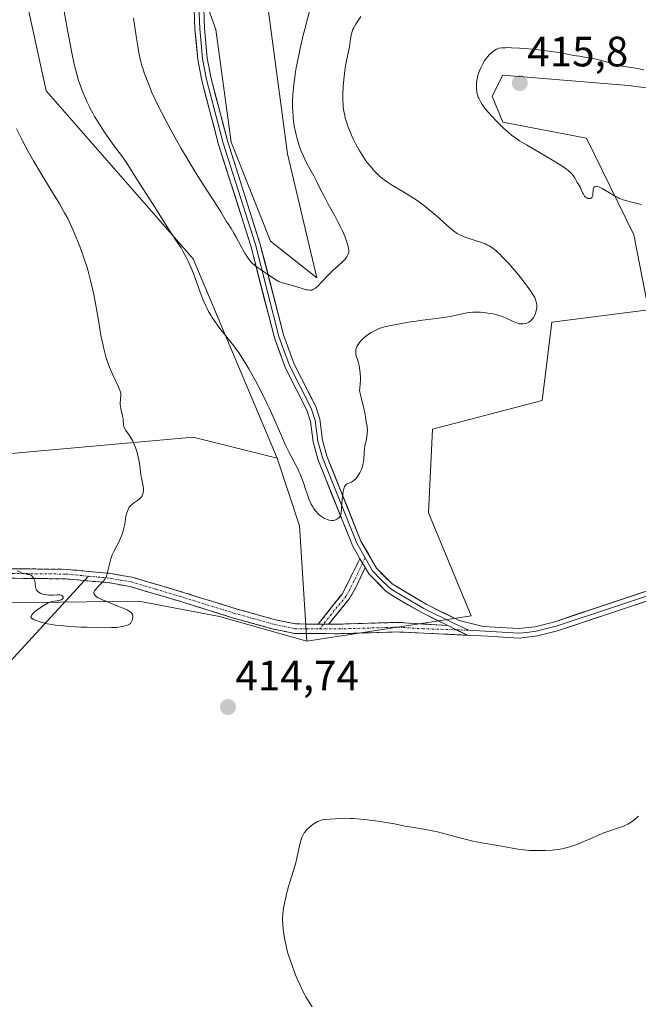
# Model space of a CAD drawing. Units: metres. Extents: x 622261 to 625747, y 4662409 to 4664783.
# Drawn here: x 624478 to 624624, y 4663610 to 4663843 of the extents above; entities that cross this region are included whole.
import ezdxf
from ezdxf.enums import TextEntityAlignment as Align

# ---------------------------------------------------------------- set-up
doc = ezdxf.new("R2010")
doc.units = ezdxf.units.M
doc.header["$MEASUREMENT"] = 0
doc.linetypes.add('TRAZO_Y_PUNTO', pattern=[1, 0.5, -0.25, 0, -0.25])
doc.linetypes.add('TRAZOSX2', pattern=[1.5, 1, -0.5])
for name, color, linetype, lineweight in [('Arbolado forestal CxS', 92, 'Continuous', 0), ('Camino', 19, 'TRAZOSX2', 0), ('Camino Cxs', 19, 'Continuous', 0), ('Camino eje', 19, 'TRAZO_Y_PUNTO', 0), ('Carátula', 7, 'Continuous', 5), ('Cultivos herbáceos CxS', 92, 'Continuous', 0), ('Curva de nivel normal', 36, 'Continuous', 0), ('Layer 0', 7, 'Continuous', 0), ('Matorral CxS', 135, 'Continuous', 0), ('Pastizal CxS', 92, 'Continuous', 0), ('Punto de cota en terreno', 7, 'Continuous', 0), ('Rótulo de punto de cota en terreno', 19, 'Continuous', 0)]:
    doc.layers.add(name, color=color, linetype=linetype, lineweight=lineweight)
doc.styles.add('Arial', font='txt', dxfattribs={"height": 0.2})

# ---------------------------------------------------------------- blocks, each defined once
blk = doc.blocks.new('*U156')
at = {"layer": 'Cultivos herbáceos CxS', "color": 92, "linetype": 'Continuous', "lineweight": 0}
for points in [[(624465.5579, 4663705.1749, 414.8029), (624487.7081, 4663705.3905, 415.0475), (624506.3211, 4663705.5715, 414.7767), (624525.3179, 4663702.0103, 414.1634), (624545.9309, 4663696.1351, 413.5765), (624584.7623, 4663702.1347, 412.8273), (624574.6605, 4663726.4763, 413.2979), (624575.6107, 4663746.1747, 413.6976), (624601.5461, 4663752.9761, 412.2077), (624603.7871, 4663771.4277, 410.3701), (624626.6095, 4663774.3661, 413.4489), (624623.1455, 4663792.0827, 414.4037), (624612.0155, 4663814.9119, 415.4556), (624592.1961, 4663818.6295, 415.064), (624589.7187, 4663824.8263, 415.427), (624592.1961, 4663829.7839, 415.7292), (624621.9253, 4663827.3051, 415.3634), (624659.0853, 4663822.3487, 415.1363), (624678.9051, 4663818.6307, 414.6789), (624749.5087, 4663813.6745, 411.138), (624753.9707, 4663833.7275, 410.378), (624740.4275, 4663846.1901, 410.2288)], [(624536.4557, 4663848.3727, 402.0669), (624541.4103, 4663811.1931, 404.5726), (624548.3487, 4663781.8905, 405.6611), (624537.4079, 4663790.5877, 404.3882), (624528.1347, 4663813.9179, 402.902), (624524.5261, 4663840.5205, 401.4706), (624509.8937, 4663880.8995, 399.4754)]]:
    blk.add_polyline3d(points, dxfattribs=at)
blk = doc.blocks.new('*U182')
at = {"layer": 'Curva de nivel normal', "color": 36, "linetype": 'Continuous', "lineweight": 0}
blk.add_polyline3d([(624546.63, 4663844.81, 405), (624545.97, 4663842.46, 405), (624545.63, 4663841.18, 405), (624545.13, 4663839.16, 405), (624544.4, 4663836.05, 405), (624543.75, 4663832.97, 405), (624543.48, 4663831.5, 405), (624543.24, 4663830.1, 405), (624543.11, 4663829.2, 405), (624542.89, 4663827.51, 405), (624542.81, 4663826.7, 405), (624542.69, 4663825.16, 405), (624542.62, 4663823.72, 405), (624542.61, 4663822.8, 405), (624542.62, 4663822.21, 405), (624542.66, 4663821.06, 405), (624542.72, 4663820.13, 405), (624542.77, 4663819.53, 405), (624542.91, 4663818.37, 405), (624543, 4663817.8, 405), (624543.2, 4663816.72, 405), (624543.43, 4663815.68, 405), (624543.59, 4663815.02, 405), (624543.96, 4663813.75, 405), (624544.19, 4663813.07, 405), (624544.66, 4663811.8, 405), (624545.14, 4663810.64, 405), (624545.46, 4663809.95, 405), (624546.04, 4663808.77, 405), (624547.62, 4663805.96, 405), (624548.25, 4663804.71, 405), (624549.3, 4663802.58, 405), (624549.94, 4663801.33, 405), (624551.04, 4663799.27, 405), (624552.54, 4663796.53, 405), (624553.2, 4663795.31, 405), (624553.97, 4663793.8, 405), (624554.37, 4663792.97, 405), (624554.59, 4663792.46, 405), (624554.98, 4663791.52, 405), (624555.22, 4663790.84, 405), (624555.62, 4663789.59, 405), (624555.81, 4663788.81, 405), (624555.87, 4663788.41, 405), (624555.88, 4663788.23, 405), (624555.86, 4663787.92, 405), (624555.82, 4663787.72, 405), (624555.66, 4663787.33, 405), (624555.41, 4663786.89, 405), (624555.25, 4663786.65, 405), (624554.93, 4663786.25, 405), (624554.53, 4663785.82, 405), (624554.3, 4663785.58, 405), (624553.46, 4663784.83, 405), (624552.19, 4663783.72, 405), (624551.56, 4663783.13, 405), (624550.69, 4663782.24, 405), (624549.68, 4663781.12, 405), (624549.23, 4663780.63, 405), (624548.61, 4663780.01, 405), (624548.23, 4663779.69, 405), (624548, 4663779.5, 405), (624547.57, 4663779.22, 405), (624547.31, 4663779.08, 405), (624547.18, 4663779.03, 405), (624546.96, 4663778.98, 405), (624546.58, 4663778.97, 405), (624546.09, 4663779.05, 405), (624545.78, 4663779.12, 405), (624544.62, 4663779.45, 405), (624542.84, 4663780.02, 405), (624542, 4663780.26, 405), (624540.12, 4663780.75, 405), (624539.57, 4663780.94, 405), (624539.3, 4663781.06, 405), (624539.01, 4663781.21, 405), (624538.41, 4663781.58, 405), (624536.48, 4663782.92, 405), (624534.52, 4663784.23, 405), (624533.64, 4663784.9, 405), (624533.16, 4663785.32, 405), (624532.94, 4663785.54, 405), (624532.61, 4663785.9, 405), (624532.12, 4663786.53, 405), (624531.61, 4663787.29, 405), (624531.34, 4663787.73, 405), (624530.48, 4663789.29, 405), (624529.3, 4663791.51, 405), (624528.77, 4663792.48, 405), (624528.09, 4663793.59, 405), (624527.36, 4663794.66, 405), (624527.03, 4663795.14, 405), (624525.64, 4663797.47, 405), (624525, 4663798.51, 405), (624523.71, 4663800.52, 405), (624521.5, 4663803.93, 405), (624520.25, 4663805.9, 405), (624518.51, 4663808.73, 405), (624517.62, 4663810.21, 405), (624516.3, 4663812.46, 405), (624514.39, 4663815.83, 405), (624512.65, 4663819.04, 405), (624511.63, 4663820.99, 405), (624511.03, 4663822.16, 405), (624510.07, 4663824.14, 405), (624509.38, 4663825.69, 405), (624508.59, 4663827.75, 405), (624508.29, 4663828.48, 405), (624507.83, 4663829.63, 405), (624507.58, 4663830.28, 405), (624507.22, 4663831.36, 405), (624507.04, 4663831.95, 405), (624506.87, 4663832.58, 405), (624506.54, 4663833.94, 405), (624506.24, 4663835.46, 405), (624506.05, 4663836.56, 405), (624505.68, 4663838.99, 405), (624505.09, 4663843.2, 405)], dxfattribs=at)
blk = doc.blocks.new('*U186')
at = {"layer": 'Curva de nivel normal', "color": 36, "linetype": 'Continuous', "lineweight": 0}
blk.add_polyline3d([(624488.55, 4663845.65, 410), (624489.65, 4663839.58, 410), (624490.43, 4663835.41, 410), (624491.06, 4663832.35, 410), (624491.41, 4663830.84, 410), (624491.64, 4663829.99, 410), (624492.1, 4663828.47, 410), (624492.59, 4663827, 410), (624492.86, 4663826.26, 410), (624493.3, 4663825.15, 410), (624494.02, 4663823.5, 410), (624494.55, 4663822.4, 410), (624494.83, 4663821.85, 410), (624495.44, 4663820.74, 410), (624495.88, 4663819.98, 410), (624496.85, 4663818.4, 410), (624498.08, 4663816.53, 410), (624498.92, 4663815.3, 410), (624500.45, 4663813.18, 410), (624501.7, 4663811.53, 410), (624502.45, 4663810.47, 410), (624503.47, 4663808.96, 410), (624504.12, 4663807.97, 410), (624505.71, 4663805.47, 410), (624509.53, 4663799.42, 410), (624512.2, 4663795.21, 410), (624513.58, 4663793.07, 410), (624515.54, 4663790.12, 410), (624516.27, 4663788.96, 410), (624516.61, 4663788.39, 410), (624517.2, 4663787.33, 410), (624517.5, 4663786.77, 410), (624517.93, 4663785.88, 410), (624518.58, 4663784.47, 410), (624519.21, 4663782.93, 410), (624519.53, 4663782.1, 410), (624520.8, 4663778.53, 410), (624521.52, 4663776.68, 410), (624522.04, 4663775.46, 410), (624522.33, 4663774.86, 410), (624522.78, 4663773.98, 410), (624523.27, 4663773.13, 410), (624523.61, 4663772.58, 410), (624524.33, 4663771.51, 410), (624525.47, 4663769.98, 410), (624527.75, 4663767.12, 410), (624528.7, 4663765.89, 410), (624529.15, 4663765.27, 410), (624529.82, 4663764.33, 410), (624530.8, 4663762.86, 410), (624531.79, 4663761.26, 410), (624532.3, 4663760.41, 410), (624533.7, 4663757.91, 410), (624534.42, 4663756.56, 410), (624535.5, 4663754.47, 410), (624536.55, 4663752.31, 410), (624537.06, 4663751.23, 410), (624538.03, 4663749.07, 410), (624539.82, 4663744.98, 410), (624540.64, 4663743.13, 410), (624541.04, 4663742.28, 410), (624541.81, 4663740.72, 410), (624543.2, 4663738.05, 410), (624543.82, 4663736.82, 410), (624544.1, 4663736.2, 410), (624544.36, 4663735.59, 410), (624544.85, 4663734.36, 410), (624545.14, 4663733.55, 410), (624545.66, 4663732.01, 410), (624546.02, 4663730.96, 410), (624546.46, 4663729.76, 410), (624546.68, 4663729.23, 410), (624547.02, 4663728.51, 410), (624547.37, 4663727.87, 410), (624547.56, 4663727.57, 410), (624547.97, 4663727, 410), (624548.17, 4663726.76, 410), (624548.57, 4663726.32, 410), (624548.9, 4663726.01, 410), (624549.4, 4663725.6, 410), (624549.66, 4663725.42, 410), (624550.13, 4663725.14, 410), (624550.38, 4663725.02, 410), (624550.74, 4663724.87, 410), (624551.27, 4663724.71, 410), (624551.78, 4663724.64, 410), (624552.03, 4663724.64, 410), (624552.26, 4663724.67, 410), (624552.7, 4663724.78, 410), (624553.08, 4663724.97, 410), (624553.3, 4663725.12, 410), (624553.43, 4663725.22, 410), (624553.66, 4663725.44, 410), (624553.83, 4663725.67, 410), (624553.9, 4663725.8, 410), (624553.99, 4663726.03, 410), (624554.08, 4663726.48, 410), (624554.18, 4663727.53, 410), (624554.33, 4663729.71, 410), (624554.45, 4663730.87, 410), (624554.56, 4663731.58, 410), (624554.63, 4663731.9, 410), (624554.75, 4663732.32, 410), (624554.89, 4663732.65, 410), (624554.99, 4663732.83, 410), (624555.22, 4663733.11, 410), (624555.47, 4663733.3, 410), (624555.66, 4663733.39, 410), (624556.04, 4663733.54, 410), (624556.49, 4663733.72, 410), (624556.72, 4663733.85, 410), (624557.16, 4663734.17, 410), (624557.59, 4663734.59, 410), (624557.77, 4663734.8, 410), (624558.12, 4663735.25, 410), (624558.35, 4663735.62, 410), (624558.51, 4663735.91, 410), (624558.79, 4663736.52, 410), (624559.02, 4663737.16, 410), (624559.15, 4663737.6, 410), (624559.22, 4663737.89, 410), (624559.33, 4663738.48, 410), (624559.41, 4663739.16, 410), (624559.5, 4663740.5, 410), (624559.59, 4663741.52, 410), (624559.68, 4663742.2, 410), (624559.94, 4663743.52, 410), (624560.11, 4663744.42, 410), (624560.21, 4663745.13, 410), (624560.24, 4663745.46, 410), (624560.26, 4663745.92, 410), (624560.22, 4663746.58, 410), (624560.17, 4663747.01, 410), (624560, 4663747.86, 410), (624559.87, 4663748.54, 410), (624559.65, 4663750.1, 410), (624559.45, 4663751.06, 410), (624559.32, 4663751.54, 410), (624559.02, 4663752.63, 410), (624558.77, 4663753.59, 410), (624558.54, 4663754.7, 410), (624558.43, 4663755.31, 410), (624558.49, 4663755.87, 410), (624558.57, 4663756.91, 410), (624558.6, 4663757.84, 410), (624558.6, 4663758.41, 410), (624558.56, 4663759.44, 410), (624558.49, 4663760.11, 410), (624558.43, 4663760.52, 410), (624558.29, 4663761.24, 410), (624558.14, 4663761.87, 410), (624557.82, 4663762.87, 410), (624557.63, 4663763.48, 410), (624557.54, 4663763.9, 410), (624557.51, 4663764.16, 410), (624557.5, 4663764.64, 410), (624557.53, 4663764.87, 410), (624557.63, 4663765.3, 410), (624557.79, 4663765.7, 410), (624557.92, 4663765.95, 410), (624558.25, 4663766.45, 410), (624558.64, 4663766.94, 410), (624558.85, 4663767.19, 410), (624559.2, 4663767.54, 410), (624559.79, 4663768.06, 410), (624560.44, 4663768.55, 410), (624560.79, 4663768.78, 410), (624561.16, 4663769.01, 410), (624561.93, 4663769.42, 410), (624562.72, 4663769.78, 410), (624563.26, 4663770, 410), (624564.31, 4663770.34, 410), (624564.69, 4663770.45, 410), (624565.42, 4663770.61, 410), (624567.52, 4663770.98, 410), (624569.98, 4663771.45, 410), (624571.75, 4663771.72, 410), (624573.23, 4663771.92, 410), (624576.5, 4663772.31, 410), (624578.71, 4663772.61, 410), (624579.86, 4663772.81, 410), (624580.5, 4663772.94, 410), (624581.58, 4663773.19, 410), (624582.68, 4663773.44, 410), (624583.73, 4663773.63, 410), (624584.29, 4663773.7, 410), (624585.16, 4663773.78, 410), (624586.05, 4663773.81, 410), (624586.5, 4663773.81, 410), (624586.95, 4663773.79, 410), (624587.85, 4663773.72, 410), (624588.72, 4663773.61, 410), (624589.28, 4663773.52, 410), (624590.31, 4663773.3, 410), (624591.32, 4663773.04, 410), (624591.91, 4663772.84, 410), (624592.29, 4663772.7, 410), (624593.02, 4663772.38, 410), (624594.65, 4663771.59, 410), (624595.42, 4663771.27, 410), (624595.85, 4663771.13, 410), (624596.06, 4663771.09, 410), (624596.37, 4663771.04, 410), (624596.82, 4663771.02, 410), (624597.04, 4663771.03, 410), (624597.48, 4663771.11, 410), (624597.87, 4663771.23, 410), (624598.06, 4663771.31, 410), (624598.34, 4663771.45, 410), (624598.74, 4663771.72, 410), (624599.11, 4663772.07, 410), (624599.27, 4663772.27, 410), (624599.43, 4663772.48, 410), (624599.69, 4663772.96, 410), (624599.91, 4663773.47, 410), (624600.02, 4663773.82, 410), (624600.18, 4663774.52, 410), (624600.24, 4663774.95, 410), (624600.25, 4663775.17, 410), (624600.25, 4663775.48, 410), (624600.18, 4663775.96, 410), (624600.13, 4663776.21, 410), (624599.96, 4663776.74, 410), (624599.75, 4663777.25, 410), (624599.61, 4663777.53, 410), (624599.34, 4663778.01, 410), (624598.79, 4663778.87, 410), (624598.01, 4663779.94, 410), (624597.52, 4663780.58, 410), (624595.9, 4663782.6, 410), (624594.98, 4663783.7, 410), (624593.55, 4663785.34, 410), (624592.17, 4663786.83, 410), (624591.53, 4663787.46, 410), (624590.95, 4663788.01, 410), (624590.59, 4663788.33, 410), (624589.92, 4663788.86, 410), (624589.62, 4663789.08, 410), (624589.04, 4663789.45, 410), (624588.49, 4663789.74, 410), (624588.14, 4663789.9, 410), (624587.44, 4663790.16, 410), (624583.76, 4663791.32, 410), (624583.09, 4663791.57, 410), (624582.76, 4663791.71, 410), (624582.26, 4663791.95, 410), (624581.47, 4663792.41, 410), (624580.59, 4663793.03, 410), (624580.1, 4663793.41, 410), (624579.01, 4663794.34, 410), (624576.48, 4663796.59, 410), (624575.13, 4663797.75, 410), (624574.46, 4663798.31, 410), (624573.78, 4663798.85, 410), (624572.45, 4663799.83, 410), (624571.13, 4663800.73, 410), (624570.27, 4663801.29, 410), (624568.59, 4663802.31, 410), (624566.17, 4663803.72, 410), (624565, 4663804.47, 410), (624564.23, 4663805.02, 410), (624563.85, 4663805.32, 410), (624563.29, 4663805.79, 410), (624562.73, 4663806.31, 410), (624562.36, 4663806.67, 410), (624561.64, 4663807.44, 410), (624561.28, 4663807.85, 410), (624560.59, 4663808.69, 410), (624559.93, 4663809.56, 410), (624559.5, 4663810.16, 410), (624558.71, 4663811.38, 410), (624558.29, 4663812.06, 410), (624557.54, 4663813.43, 410), (624556.89, 4663814.75, 410), (624556.5, 4663815.6, 410), (624555.86, 4663817.18, 410), (624555.65, 4663817.72, 410), (624555.32, 4663818.71, 410), (624555.05, 4663819.62, 410), (624554.91, 4663820.19, 410), (624554.69, 4663821.27, 410), (624554.55, 4663822.31, 410), (624554.51, 4663822.86, 410), (624554.47, 4663823.74, 410), (624554.49, 4663825.31, 410), (624554.58, 4663827.03, 410), (624554.64, 4663827.96, 410), (624554.77, 4663829.4, 410), (624554.94, 4663830.82, 410), (624555.04, 4663831.5, 410), (624555.27, 4663832.76, 410), (624555.75, 4663834.98, 410), (624556.05, 4663836.46, 410), (624556.14, 4663837.08, 410), (624556.3, 4663838.29, 410), (624556.46, 4663839.18, 410), (624556.61, 4663839.76, 410), (624556.7, 4663840.05, 410), (624556.86, 4663840.49, 410), (624557.06, 4663840.93, 410), (624557.21, 4663841.23, 410), (624557.55, 4663841.82, 410), (624557.93, 4663842.41, 410), (624558.74, 4663843.6, 410)], dxfattribs=at)
blk = doc.blocks.new('5PATER')
at = {"layer": 'Carátula', "linetype": 'Continuous', "lineweight": 5}
h = blk.add_hatch(color=250, dxfattribs=at)
edge = h.paths.add_edge_path()
edge.add_ellipse((0, 0.01), major_axis=(-1.33, -1.34), ratio=0.999422, start_angle=0, end_angle=360)

msp = doc.modelspace()

# ---------------------------------------------------------------- linework, layer by layer
at = {"layer": 'Arbolado forestal CxS', "color": 92, "linetype": 'Continuous', "lineweight": 0}
for points in [[(624478.2375, 4663854.5689, 412.9355), (624484.4309, 4663826.0645, 412.5367), (624519.1135, 4663786.4075, 409.0625), (624538.9323, 4663739.3137, 410.5702), (624519.1131, 4663744.2703, 413.8451), (624452.4949, 4663738.3145, 415.8734)], [(624478.2375, 4663854.5689, 412.9355), (624484.4309, 4663826.0645, 412.5367), (624519.1135, 4663786.4075, 409.0625), (624538.9323, 4663739.3137, 410.5702)], [(624538.9323, 4663739.3137, 410.5702), (624519.1131, 4663744.2703, 413.8451), (624452.4949, 4663738.3145, 415.8734), (624413.0369, 4663742.7059, 415.9041), (624404.2157, 4663789.4723, 416.6616), (624381.2617, 4663797.7831, 416.6748), (624343.5691, 4663795.4625, 417.0807)]]:
    msp.add_polyline3d(points, dxfattribs=at)
at = {"layer": 'Camino', "color": 19, "linetype": 'TRAZOSX2', "lineweight": 0}
for points in [[(624430.2301, 4663714.1901), (624442.5801, 4663713.6001), (624450.0101, 4663713.9501), (624459.0501, 4663713.4301), (624472.0401, 4663713.3201), (624489.2201, 4663713.1101), (624499.7401, 4663712.1301), (624504.7601, 4663711.2401), (624516.3601, 4663707.8201), (624529.0401, 4663703.8601), (624538.5701, 4663701.2101), (624543.3301, 4663700.2201), (624548.6201, 4663700.1901)], [(624548.6201, 4663700.1901), (624554.3801, 4663707.3701), (624558.4821, 4663715.6139)], [(624559.7201, 4663713.5201), (624557.6401, 4663709.0201), (624556.0401, 4663706.2301), (624551.1801, 4663700.1799)], [(624493.4728, 4663710.4589), (624489.1101, 4663710.8601), (624472.0201, 4663711.0701)], [(624583.8853, 4663697.5591), (624567.4701, 4663698.3401), (624562.4701, 4663698.1901), (624553.5901, 4663697.9201), (624543.0901, 4663697.9701), (624538.0301, 4663699.0201), (624528.4101, 4663701.7001), (624515.7101, 4663705.6601), (624504.2401, 4663709.0501), (624499.4401, 4663709.9101), (624493.4728, 4663710.4589)], [(624551.1801, 4663700.1799), (624553.5601, 4663700.1701), (624567.5401, 4663700.5901), (624579.2401, 4663699.8401)]]:
    msp.add_lwpolyline(points, dxfattribs=at)
at = {"layer": 'Camino Cxs', "color": 19, "linetype": 'Continuous', "lineweight": 0}
for points in [[(624558.4821, 4663715.6139), (624559.0861, 4663714.5501), (624559.7201, 4663713.5201)], [(624548.6201, 4663700.1901), (624551.1801, 4663700.1799)], [(624579.2401, 4663699.8401), (624583.8853, 4663697.5591)]]:
    msp.add_lwpolyline(points, dxfattribs=at)
msp.add_polyline3d([(624559.7201, 4663713.5201, 410.7806), (624557.6401, 4663709.0201, 411.224), (624556.0401, 4663706.2301, 411.8094), (624553.6101, 4663703.2051, 412.313), (624551.1801, 4663700.1799, 412.7056), (624548.6201, 4663700.1901, 412.8147), (624551.5001, 4663703.7801, 412.1908), (624554.3801, 4663707.3701, 411.6538), (624556.4311, 4663711.492, 410.9132), (624558.4821, 4663715.6139, 410.6607), (624559.0861, 4663714.5501, 410.7259), (624559.7201, 4663713.5201, 410.7806)], close=True, dxfattribs=at)
msp.add_polyline3d([(624476.3351, 4663713.2676, 414.9912), (624480.6301, 4663713.2151, 415.0114), (624484.9251, 4663713.1626, 415.0267), (624489.2201, 4663713.1101, 415.033), (624492.7267, 4663712.7834, 415.0301), (624496.2334, 4663712.4567, 415.0182), (624499.7401, 4663712.1301, 414.9388), (624502.2501, 4663711.6851, 414.8668), (624504.7601, 4663711.2401, 414.7843), (624508.6267, 4663710.1001, 414.6198), (624512.4934, 4663708.9601, 414.4589), (624516.3601, 4663707.8201, 414.3457), (624520.5867, 4663706.5001, 414.1363), (624524.8134, 4663705.1801, 413.8823), (624529.0401, 4663703.8601, 413.6627), (624533.8051, 4663702.5351, 413.6128), (624538.5701, 4663701.2101, 413.4558), (624543.3301, 4663700.2201, 413.1161), (624545.9751, 4663700.2051, 412.9401), (624548.6201, 4663700.1901, 412.8147), (624548.6201, 4663700.1901, 412.8147), (624551.1801, 4663700.1799, 412.7412), (624553.5601, 4663700.1701, 412.6729), (624558.2201, 4663700.3101, 412.6086), (624562.8801, 4663700.4501, 412.5335), (624567.5401, 4663700.5901, 412.4327), (624571.4401, 4663700.3401, 412.3453), (624575.3401, 4663700.0901, 412.356), (624579.2401, 4663699.8401, 412.492), (624581.5627, 4663698.6996, 412.5908), (624583.8853, 4663697.5591, 412.7233), (624579.7815, 4663697.7543, 412.5925), (624575.6777, 4663697.9496, 412.5138), (624571.5739, 4663698.1448, 412.5967), (624567.4701, 4663698.3401, 412.6673), (624564.9701, 4663698.2651, 412.6968), (624562.4701, 4663698.1901, 412.7138), (624558.0301, 4663698.0551, 412.7948), (624553.5901, 4663697.9201, 412.9208), (624550.0901, 4663697.9367, 413.0109), (624546.5901, 4663697.9534, 413.0836), (624543.0901, 4663697.9701, 413.2497), (624540.5601, 4663698.4951, 413.3657), (624538.0301, 4663699.0201, 413.5889), (624533.2201, 4663700.3601, 413.7976), (624528.4101, 4663701.7001, 413.8622), (624524.1767, 4663703.0201, 413.9161), (624519.9434, 4663704.3401, 414.1341), (624515.7101, 4663705.6601, 414.3717), (624511.8867, 4663706.7901, 414.5047), (624508.0634, 4663707.9201, 414.6285), (624504.2401, 4663709.0501, 414.7475), (624499.4401, 4663709.9101, 414.9036), (624495.9967, 4663710.2267, 414.9914), (624492.5534, 4663710.5434, 415.0171), (624489.1101, 4663710.8601, 415.0245), (624484.8376, 4663710.9126, 415.015), (624480.5651, 4663710.9651, 414.9897), (624476.2926, 4663711.0176, 414.9575)], dxfattribs=at)
at = {"layer": 'Camino eje', "color": 19, "linetype": 'TRAZO_Y_PUNTO', "lineweight": 0}
for points in [[(624559.0861, 4663714.5501), (624558.0701, 4663712.3351), (624556.0101, 4663708.1951), (624555.2101, 4663706.8001), (624549.9001, 4663700.185)], [(624559.7057, 4663715.8129), (624559.0861, 4663714.5501)], [(624432.1629, 4663712.9751), (624436.4051, 4663712.7701), (624442.5801, 4663712.4751), (624450.0001, 4663712.8251), (624459.0151, 4663712.3051), (624472.0301, 4663712.1951), (624489.1651, 4663711.9851), (624494.4251, 4663711.4951)], [(624494.4251, 4663711.4951), (624499.5901, 4663711.0201), (624501.9901, 4663710.5901), (624504.5001, 4663710.1451), (624510.3001, 4663708.4351), (624516.0351, 4663706.7401), (624522.3751, 4663704.7601), (624528.7251, 4663702.7801), (624533.4901, 4663701.4551), (624538.3001, 4663700.1151), (624543.2101, 4663699.0951), (624545.8551, 4663699.0801), (624549.0021, 4663699.0663)], [(624549.9001, 4663700.185), (624549.0021, 4663699.0663)], [(624549.0021, 4663699.0663), (624553.5751, 4663699.0451), (624567.5051, 4663699.4651), (624573.3551, 4663699.0901), (624581.2734, 4663698.8417)], [(624581.2734, 4663698.8417), (624584.2051, 4663698.7497)]]:
    msp.add_lwpolyline(points, dxfattribs=at)
at = {"layer": 'Cultivos herbáceos CxS', "color": 92, "linetype": 'Continuous', "lineweight": 0}
for points in [[(624536.4557, 4663848.3727, 402.0669), (624541.4103, 4663811.1931, 404.5726), (624548.3487, 4663781.8905, 405.6611), (624537.4079, 4663790.5877, 404.3882), (624528.1347, 4663813.9179, 402.902), (624524.5261, 4663840.5205, 401.4706), (624509.8937, 4663880.8995, 399.4754)], [(624545.9309, 4663696.1351, 413.5765), (624584.7623, 4663702.1347, 412.8273), (624574.6605, 4663726.4763, 413.2979), (624575.6107, 4663746.1747, 413.6976), (624601.5461, 4663752.9761, 412.2077), (624603.7871, 4663771.4277, 410.3701), (624626.6095, 4663774.3661, 413.4489), (624623.1455, 4663792.0827, 414.4037), (624612.0155, 4663814.9119, 415.4556), (624592.1961, 4663818.6295, 415.064), (624589.7187, 4663824.8263, 415.427), (624592.1961, 4663829.7839, 415.7292), (624621.9253, 4663827.3051, 415.3634), (624659.0853, 4663822.3487, 415.1363), (624678.9051, 4663818.6307, 414.6789), (624749.5087, 4663813.6745, 411.138), (624753.9707, 4663833.7275, 410.378), (624740.4275, 4663846.1901, 410.2288)], [(624545.9309, 4663696.1351, 413.5765), (624525.3179, 4663702.0103, 414.1634), (624506.3211, 4663705.5715, 414.7767), (624487.7081, 4663705.3905, 415.0475), (624465.5579, 4663705.1749, 414.8029), (624453.4485, 4663696.6611, 414.544), (624428.6743, 4663654.5249, 411.0932), (624407.7759, 4663634.7283, 409.0341), (624415.1203, 4663614.4903, 409.2806)]]:
    msp.add_polyline3d(points, dxfattribs=at)
at = {"layer": 'Curva de nivel normal', "color": 36, "linetype": 'Continuous', "lineweight": 0}
for points in [[(624625.54, 4663831.04, 415), (624623.14, 4663831.47, 415), (624621.44, 4663831.73, 415), (624619.96, 4663831.93, 415), (624619.36, 4663832.05, 415), (624618.43, 4663832.32, 415), (624616.97, 4663832.79, 415), (624616.1, 4663833.05, 415), (624614.6, 4663833.43, 415), (624613.54, 4663833.65, 415), (624611.54, 4663834.03, 415), (624610.3, 4663834.21, 415), (624608.88, 4663834.41, 415), (624608.18, 4663834.53, 415), (624607.02, 4663834.76, 415), (624605, 4663835.15, 415), (624603.67, 4663835.36, 415), (624601.23, 4663835.67, 415), (624599.46, 4663835.86, 415), (624597.18, 4663836.06, 415), (624596.16, 4663836.14, 415), (624594.29, 4663836.23, 415), (624593.34, 4663836.24, 415), (624592.82, 4663836.23, 415), (624591.99, 4663836.18, 415), (624591.33, 4663836.09, 415), (624590.98, 4663835.99, 415), (624590.76, 4663835.9, 415), (624590.32, 4663835.65, 415), (624589.81, 4663835.29, 415), (624589.53, 4663835.05, 415), (624589.08, 4663834.62, 415), (624588.61, 4663834.09, 415), (624588.37, 4663833.78, 415), (624587.94, 4663833.17, 415), (624587.73, 4663832.83, 415), (624587.42, 4663832.3, 415), (624587, 4663831.47, 415), (624586.63, 4663830.6, 415), (624586.48, 4663830.17, 415), (624586.35, 4663829.74, 415), (624586.16, 4663828.91, 415), (624586.05, 4663828.1, 415), (624586.01, 4663827.57, 415), (624586, 4663827.23, 415), (624586.02, 4663826.56, 415), (624586.07, 4663825.91, 415), (624586.12, 4663825.58, 415), (624586.24, 4663825.08, 415), (624586.42, 4663824.56, 415), (624586.54, 4663824.28, 415), (624586.84, 4663823.69, 415), (624587.03, 4663823.37, 415), (624587.36, 4663822.86, 415), (624587.76, 4663822.31, 415), (624588.72, 4663821.12, 415), (624589.83, 4663819.86, 415), (624590.6, 4663819.04, 415), (624591.12, 4663818.5, 415), (624592.14, 4663817.49, 415), (624593.1, 4663816.6, 415), (624593.58, 4663816.19, 415), (624594.31, 4663815.6, 415), (624595.51, 4663814.73, 415), (624596.19, 4663814.28, 415), (624597.78, 4663813.29, 415), (624603.93, 4663809.72, 415), (624605.8, 4663808.55, 415), (624606.6, 4663808.02, 415), (624607.26, 4663807.53, 415)], [(624477.64, 4663712.76, 415), (624478.63, 4663712.28, 415), (624478.95, 4663712.16, 415), (624479.13, 4663712.11, 415), (624480.22, 4663711.92, 415), (624480.48, 4663711.86, 415), (624480.83, 4663711.72, 415), (624480.98, 4663711.63, 415), (624481.25, 4663711.38, 415), (624481.46, 4663711.08, 415), (624481.58, 4663710.86, 415), (624481.64, 4663710.7, 415), (624481.74, 4663710.36, 415), (624481.84, 4663709.77, 415), (624481.92, 4663708.98, 415), (624481.99, 4663708.63, 415), (624482.1, 4663708.36, 415), (624482.16, 4663708.23, 415), (624482.29, 4663708.05, 415), (624482.53, 4663707.82, 415), (624482.68, 4663707.71, 415), (624483.04, 4663707.51, 415), (624483.64, 4663707.27, 415), (624483.98, 4663707.18, 415), (624484.52, 4663707.06, 415), (624485.08, 4663707, 415), (624485.35, 4663706.98, 415), (624485.61, 4663706.99, 415), (624486.12, 4663707.03, 415), (624487.05, 4663707.13, 415), (624487.46, 4663707.13, 415), (624487.65, 4663707.11, 415), (624487.99, 4663707.01, 415), (624488.12, 4663706.95, 415), (624488.33, 4663706.8, 415), (624488.44, 4663706.68, 415), (624488.49, 4663706.54, 415), (624488.47, 4663706.36, 415), (624488.33, 4663706.16, 415), (624488.24, 4663706.07, 415), (624487.99, 4663705.91, 415), (624487.77, 4663705.81, 415), (624487.4, 4663705.71, 415), (624487, 4663705.66, 415), (624486.36, 4663705.6, 415), (624485.99, 4663705.53, 415), (624485.56, 4663705.41, 415), (624485.33, 4663705.33, 415), (624484.94, 4663705.17, 415), (624484.52, 4663704.96, 415), (624483.61, 4663704.43, 415), (624483, 4663704.03, 415), (624482.23, 4663703.47, 415), (624481.88, 4663703.19, 415), (624481.44, 4663702.81, 415), (624481.27, 4663702.63, 415), (624481.07, 4663702.39, 415), (624480.97, 4663702.25, 415), (624480.87, 4663702, 415), (624480.86, 4663701.89, 415), (624480.92, 4663701.7, 415), (624481.06, 4663701.53, 415), (624481.21, 4663701.42, 415), (624481.58, 4663701.23, 415), (624481.93, 4663701.08, 415), (624482.76, 4663700.79, 415), (624483.49, 4663700.57, 415), (624484.7, 4663700.28, 415), (624485.89, 4663700.06, 415), (624486.57, 4663699.96, 415), (624487.75, 4663699.83, 415), (624490.04, 4663699.64, 415), (624492.67, 4663699.5, 415), (624494.1, 4663699.44, 415), (624496.24, 4663699.37, 415), (624498.21, 4663699.33, 415), (624499.83, 4663699.35, 415), (624501.06, 4663699.41, 415), (624501.97, 4663699.51, 415), (624502.43, 4663699.59, 415), (624503.12, 4663699.75, 415), (624503.63, 4663699.92, 415), (624503.83, 4663700, 415), (624504.1, 4663700.16, 415), (624504.31, 4663700.36, 415), (624504.41, 4663700.48, 415), (624504.54, 4663700.66, 415), (624504.74, 4663701.09, 415), (624504.85, 4663701.45, 415), (624504.91, 4663701.82, 415), (624504.92, 4663702, 415), (624504.89, 4663702.32, 415), (624504.84, 4663702.48, 415), (624504.69, 4663702.72, 415), (624504.44, 4663702.97, 415), (624504.27, 4663703.1, 415), (624503.82, 4663703.39, 415), (624503.53, 4663703.54, 415), (624503.02, 4663703.78, 415), (624502.41, 4663704.04, 415), (624500.96, 4663704.61, 415), (624498.88, 4663705.42, 415), (624497.92, 4663705.82, 415), (624497.09, 4663706.21, 415), (624496.74, 4663706.39, 415), (624496.33, 4663706.65, 415), (624496.11, 4663706.82, 415), (624496, 4663706.93, 415), (624495.83, 4663707.14, 415), (624495.75, 4663707.3, 415), (624495.72, 4663707.4, 415), (624495.7, 4663707.59, 415), (624495.71, 4663707.69, 415), (624495.77, 4663707.88, 415), (624495.86, 4663708.07, 415), (624496.14, 4663708.44, 415), (624496.72, 4663709.08, 415), (624497.55, 4663709.9, 415), (624497.9, 4663710.26, 415), (624498.26, 4663710.69, 415), (624498.4, 4663710.92, 415), (624498.58, 4663711.3, 415), (624498.67, 4663711.53, 415), (624498.83, 4663712.11, 415), (624499.43, 4663714.67, 415), (624499.71, 4663715.61, 415), (624499.87, 4663716.07, 415), (624500.04, 4663716.5, 415), (624500.41, 4663717.31, 415), (624501.21, 4663718.8, 415), (624501.59, 4663719.52, 415), (624501.77, 4663719.89, 415), (624502.09, 4663720.64, 415), (624502.37, 4663721.38, 415), (624502.53, 4663721.87, 415), (624502.78, 4663722.82, 415), (624502.97, 4663723.8, 415), (624503.16, 4663725.03, 415), (624503.26, 4663725.64, 415), (624503.47, 4663726.45, 415), (624503.6, 4663726.85, 415), (624503.85, 4663727.42, 415), (624504.05, 4663727.77, 415), (624504.17, 4663727.93, 415), (624504.36, 4663728.16, 415), (624504.56, 4663728.36, 415), (624505.02, 4663728.73, 415), (624505.98, 4663729.34, 415), (624506.39, 4663729.64, 415), (624506.56, 4663729.8, 415), (624506.85, 4663730.14, 415), (624507.06, 4663730.5, 415), (624507.16, 4663730.73, 415), (624507.31, 4663731.19, 415), (624507.4, 4663731.62, 415), (624507.42, 4663731.83, 415), (624507.42, 4663732.17, 415), (624507.34, 4663732.78, 415), (624506.91, 4663734.7, 415), (624506.8, 4663735.3, 415), (624506.7, 4663736.2, 415), (624506.56, 4663737.59, 415), (624506.41, 4663738.47, 415), (624506.22, 4663739.39, 415), (624506.09, 4663739.89, 415), (624505.88, 4663740.67, 415), (624505.51, 4663741.83, 415), (624505.09, 4663742.94, 415), (624504.86, 4663743.44, 415), (624504.62, 4663743.9, 415), (624504.13, 4663744.69, 415), (624503.26, 4663745.91, 415), (624502.96, 4663746.4, 415), (624502.86, 4663746.64, 415), (624502.8, 4663746.79, 415), (624502.73, 4663747.1, 415), (624502.59, 4663748.64, 415), (624502.39, 4663749.6, 415), (624502.06, 4663750.97, 415), (624501.95, 4663751.62, 415), (624501.93, 4663751.93, 415), (624501.92, 4663752.51, 415), (624501.95, 4663753.03, 415), (624502.02, 4663753.65, 415), (624502.05, 4663753.93, 415), (624502.06, 4663754.45, 415), (624502.03, 4663754.73, 415), (624501.91, 4663755.2, 415), (624501.69, 4663755.8, 415), (624501.54, 4663756.16, 415), (624500.89, 4663757.53, 415), (624500.18, 4663759.04, 415), (624499.81, 4663759.88, 415), (624499.27, 4663761.2, 415), (624498.78, 4663762.58, 415), (624498.56, 4663763.3, 415), (624498.14, 4663764.83, 415), (624497.88, 4663765.92, 415), (624497.71, 4663766.69, 415), (624497.38, 4663768.33, 415), (624496.85, 4663771.42, 415), (624496.11, 4663775.83, 415), (624495.7, 4663777.98, 415), (624495.48, 4663779.02, 415), (624495.02, 4663781, 415), (624494.52, 4663782.88, 415), (624494.18, 4663784.08, 415), (624493.44, 4663786.4, 415), (624492.55, 4663788.89, 415), (624491.94, 4663790.47, 415), (624491.54, 4663791.47, 415), (624490.73, 4663793.35, 415), (624489.94, 4663795.06, 415), (624489.52, 4663795.9, 415), (624488.8, 4663797.23, 415), (624487.47, 4663799.54, 415), (624485.71, 4663802.45, 415), (624482.93, 4663807.03, 415), (624481.48, 4663809.51, 415), (624480.22, 4663811.76, 415), (624479.6, 4663812.88, 415), (624478.7, 4663814.57, 415), (624477.42, 4663817.07, 415)], [(624607.26, 4663807.53, 415), (624607.64, 4663807.23, 415), (624608.26, 4663806.68, 415), (624608.5, 4663806.43, 415), (624608.89, 4663805.98, 415), (624609.17, 4663805.58, 415), (624609.89, 4663804.35, 415), (624610.32, 4663803.63, 415), (624610.53, 4663803.2, 415), (624610.74, 4663802.7, 415), (624611.05, 4663801.98, 415), (624611.23, 4663801.64, 415), (624611.42, 4663801.32, 415), (624611.53, 4663801.18, 415), (624611.7, 4663801, 415), (624611.89, 4663800.85, 415), (624612.03, 4663800.77, 415), (624612.3, 4663800.67, 415), (624612.48, 4663800.63, 415), (624612.72, 4663800.63, 415), (624612.83, 4663800.65, 415), (624613.06, 4663800.74, 415), (624613.24, 4663800.9, 415), (624613.32, 4663801, 415), (624613.4, 4663801.19, 415), (624613.44, 4663801.33, 415), (624613.49, 4663801.64, 415), (624613.54, 4663802.63, 415), (624613.58, 4663802.92, 415), (624613.62, 4663803.05, 415), (624613.71, 4663803.24, 415), (624613.88, 4663803.41, 415), (624614.09, 4663803.5, 415), (624614.35, 4663803.51, 415), (624614.5, 4663803.49, 415), (624614.84, 4663803.4, 415), (624615.04, 4663803.32, 415), (624615.36, 4663803.17, 415), (624615.71, 4663802.98, 415), (624617.78, 4663801.7, 415), (624618.49, 4663801.3, 415), (624619.24, 4663800.92, 415), (624619.63, 4663800.74, 415), (624620.23, 4663800.5, 415), (624620.64, 4663800.35, 415), (624621.47, 4663800.09, 415), (624622.71, 4663799.76, 415), (624624.96, 4663799.24, 415)], [(624547.22, 4663609.89, 415), (624546.51, 4663610.98, 415), (624545.74, 4663612.23, 415), (624545.41, 4663612.81, 415), (624544.94, 4663613.7, 415), (624544.21, 4663615.28, 415), (624543.46, 4663617.05, 415), (624543.06, 4663618.04, 415), (624542.47, 4663619.61, 415), (624541.92, 4663621.22, 415), (624541.67, 4663622.01, 415), (624541.44, 4663622.78, 415), (624541.07, 4663624.27, 415), (624540.77, 4663625.66, 415), (624540.62, 4663626.53, 415), (624540.39, 4663628.11, 415), (624540.27, 4663629.47, 415), (624540.24, 4663630.1, 415), (624540.25, 4663631.04, 415), (624540.29, 4663631.53, 415), (624540.4, 4663632.56, 415), (624540.48, 4663633.13, 415), (624540.7, 4663634.34, 415), (624540.98, 4663635.63, 415), (624541.19, 4663636.5, 415), (624541.65, 4663638.24, 415), (624542.02, 4663639.48, 415), (624542.76, 4663641.83, 415), (624543.26, 4663643.53, 415), (624543.53, 4663644.65, 415), (624544, 4663646.79, 415), (624544.32, 4663648.22, 415), (624544.63, 4663649.31, 415), (624544.81, 4663649.8, 415), (624545.12, 4663650.48, 415), (624545.36, 4663650.89, 415), (624545.49, 4663651.09, 415), (624545.71, 4663651.38, 415), (624545.96, 4663651.67, 415), (624546.49, 4663652.2, 415), (624547.07, 4663652.68, 415), (624547.46, 4663652.96, 415), (624548.21, 4663653.43, 415), (624548.46, 4663653.57, 415), (624548.93, 4663653.79, 415), (624549.37, 4663653.94, 415), (624549.65, 4663654.01, 415), (624550.24, 4663654.1, 415), (624552.69, 4663654.22, 415), (624554.11, 4663654.34, 415), (624555.06, 4663654.37, 415), (624556.25, 4663654.34, 415), (624556.96, 4663654.3, 415), (624557.76, 4663654.24, 415), (624559.54, 4663654.06, 415), (624561.46, 4663653.82, 415), (624562.75, 4663653.65, 415), (624565.14, 4663653.28, 415), (624566.65, 4663653.01, 415), (624569.09, 4663652.53, 415), (624570.73, 4663652.22, 415), (624574.44, 4663651.61, 415), (624575.95, 4663651.31, 415), (624576.77, 4663651.13, 415), (624578.55, 4663650.69, 415), (624582.39, 4663649.67, 415), (624584.28, 4663649.18, 415), (624585.18, 4663648.97, 415), (624586.04, 4663648.78, 415), (624587.65, 4663648.46, 415), (624588.65, 4663648.29, 415), (624590.53, 4663647.99, 415), (624591.88, 4663647.77, 415), (624592.76, 4663647.62, 415), (624594.52, 4663647.3, 415), (624595.86, 4663647.08, 415), (624597.21, 4663646.9, 415), (624597.9, 4663646.83, 415), (624598.6, 4663646.78, 415), (624600, 4663646.73, 415), (624601.37, 4663646.74, 415), (624602.25, 4663646.76, 415), (624603.84, 4663646.86, 415), (624605.17, 4663646.98, 415), (624605.77, 4663647.07, 415), (624606.64, 4663647.24, 415), (624607.09, 4663647.35, 415), (624608.04, 4663647.63, 415), (624609.68, 4663648.2, 415), (624610.81, 4663648.63, 415), (624611.54, 4663648.93, 415), (624612.86, 4663649.5, 415), (624614.96, 4663650.47, 415), (624616.06, 4663650.92, 415), (624616.98, 4663651.23, 415), (624619.08, 4663651.91, 415), (624620.56, 4663652.44, 415), (624620.99, 4663652.62, 415), (624621.74, 4663652.97, 415), (624622.39, 4663653.34, 415), (624622.78, 4663653.6, 415), (624623.5, 4663654.17, 415), (624624.23, 4663654.83, 415)]]:
    msp.add_polyline3d(points, dxfattribs=at)
at = {"layer": 'Layer 0', "linetype": 'Continuous', "lineweight": 0}
for points in [[(624558.4821, 4663715.6139), (624556.7201, 4663718.7601), (624548.5601, 4663739.1101), (624547.4501, 4663743.1701), (624546.8101, 4663748.0301), (624545.9701, 4663750.7001), (624540.9301, 4663760.6001), (624538.3101, 4663767.7701), (624532.7401, 4663789.4301), (624525.1301, 4663813.3901), (624521.1701, 4663828.4601), (624520.2501, 4663833.4701), (624519.5501, 4663840.6201), (624518.9001, 4663859.4001)], [(624521.1501, 4663859.6901), (624521.8001, 4663840.7701), (624522.4801, 4663833.7801), (624523.3701, 4663828.9501), (624527.2901, 4663814.0201), (624534.9001, 4663790.0601), (624540.4701, 4663768.4401), (624543.0001, 4663761.5001), (624548.0601, 4663751.5601), (624549.0201, 4663748.5201), (624549.6601, 4663743.6201), (624550.7001, 4663739.8301), (624558.7501, 4663719.7501), (624562.3801, 4663713.4101), (624566.1101, 4663709.6601), (624574.1401, 4663704.8801), (624581.8901, 4663701.0301), (624587.5511, 4663699.6419), (624596.0001, 4663699.1501), (624599.7801, 4663699.5701), (624604.5301, 4663700.7601), (624632.8901, 4663710.2301)], [(624520.3501, 4663850.0851), (624520.6751, 4663840.6951), (624521.0151, 4663837.2001), (624521.3651, 4663833.6251), (624522.2701, 4663828.7051), (624526.2101, 4663813.7051), (624533.8201, 4663789.7451), (624536.6051, 4663778.9351), (624539.3901, 4663768.1051), (624540.6551, 4663764.6351), (624541.9651, 4663761.0501), (624547.0151, 4663751.1301), (624547.9151, 4663748.2751), (624548.2351, 4663745.8251), (624548.5551, 4663743.3951), (624549.6301, 4663739.4701), (624557.7351, 4663719.2551), (624559.7057, 4663715.8129)], [(624767.5501, 4663750.2801), (624744.2301, 4663760.9001), (624733.5701, 4663764.5601), (624728.9001, 4663765.5001), (624726.5601, 4663765.6701), (624719.7501, 4663765.3701), (624716.4501, 4663764.6601), (624706.4901, 4663759.6401), (624702.6101, 4663756.7901), (624696.3601, 4663751.0301), (624671.6801, 4663731.9201), (624662.1901, 4663723.7801), (624657.3401, 4663720.0501), (624645.5701, 4663713.1401), (624633.6801, 4663708.1201), (624605.1601, 4663698.6001), (624600.4201, 4663697.4101), (624596.0601, 4663696.9001), (624588.7001, 4663697.3301), (624583.8853, 4663697.5591)], [(624584.2051, 4663698.7497), (624588.0551, 4663698.4901), (624596.0301, 4663698.0251), (624597.9201, 4663698.2351), (624600.1001, 4663698.4901), (624604.8451, 4663699.6801), (624633.2851, 4663709.1751), (624645.0651, 4663714.1501), (624656.7101, 4663720.9851), (624661.4801, 4663724.6551), (624670.9701, 4663732.7951), (624695.6301, 4663751.8901), (624701.8901, 4663757.6601), (624705.9001, 4663760.6051), (624710.8801, 4663763.1151), (624716.0751, 4663765.7301), (624719.6051, 4663766.4901), (624726.5751, 4663766.7951), (624729.0551, 4663766.6151), (624731.3901, 4663766.1451), (624733.8651, 4663765.6501), (624739.3151, 4663763.7751), (624744.6451, 4663761.9451), (624768.0101, 4663751.3051)], [(624558.4821, 4663715.6139), (624559.0861, 4663714.5501), (624559.7201, 4663713.5201)], [(624559.7057, 4663715.8129), (624561.4801, 4663712.7251), (624563.5251, 4663710.6651), (624565.3901, 4663708.7901), (624566.4901, 4663708.0501), (624570.5051, 4663705.6601), (624573.6101, 4663703.8901), (624580.5651, 4663700.4351), (624584.2051, 4663698.7497)], [(624494.4251, 4663711.4951), (624493.4728, 4663710.4589)], [(624579.2401, 4663699.8401), (624573.0801, 4663702.9001), (624566.8701, 4663706.4401), (624564.6701, 4663707.9201), (624560.5801, 4663712.0401), (624559.7201, 4663713.5201)], [(624493.4728, 4663710.4589), (624410.6351, 4663620.3201)]]:
    msp.add_lwpolyline(points, dxfattribs=at)
for points in [[(624625.5315, 4663705.4001, 413.5769), (624621.4572, 4663704.0401, 413.5653), (624617.3829, 4663702.6801, 413.4825), (624613.3086, 4663701.3201, 413.4837), (624609.2343, 4663699.9601, 413.4596), (624605.1601, 4663698.6001, 413.3658), (624600.4201, 4663697.4101, 413.2374), (624596.0601, 4663696.9001, 413.1497), (624592.3801, 4663697.1151, 413.0591), (624588.7001, 4663697.3301, 412.9122), (624583.8853, 4663697.5591, 412.7233), (624581.5627, 4663698.6996, 412.5908), (624579.2401, 4663699.8401, 412.492), (624576.1601, 4663701.3701, 412.2622), (624573.0801, 4663702.9001, 412.0599), (624569.9751, 4663704.6701, 411.9335), (624566.8701, 4663706.4401, 411.6856), (624564.6701, 4663707.9201, 411.3567), (624562.6251, 4663709.9801, 411.1184), (624560.5801, 4663712.0401, 410.9197), (624559.7201, 4663713.5201, 410.7806), (624559.0861, 4663714.5501, 410.7259), (624558.4821, 4663715.6139, 410.6607), (624556.7201, 4663718.7601, 410.4065), (624555.0881, 4663722.8301, 410.2011), (624553.4561, 4663726.9001, 409.9253), (624551.8241, 4663730.9701, 409.5822), (624550.1921, 4663735.0401, 409.4109), (624548.5601, 4663739.1101, 409.1236), (624547.4501, 4663743.1701, 408.6342), (624546.8101, 4663748.0301, 408.0255), (624545.9701, 4663750.7001, 407.8148), (624544.2901, 4663754.0001, 407.5912), (624542.6101, 4663757.3001, 407.1817), (624540.9301, 4663760.6001, 406.9712), (624539.6201, 4663764.1851, 406.8972), (624538.3101, 4663767.7701, 406.4695), (624537.1961, 4663772.1021, 406.0321), (624536.0821, 4663776.4341, 405.73), (624534.9681, 4663780.7661, 405.4473), (624533.8541, 4663785.0981, 404.9724), (624532.7401, 4663789.4301, 404.4748), (624531.4717, 4663793.4234, 404.0219), (624530.2034, 4663797.4167, 403.8992), (624528.9351, 4663801.4101, 403.5958), (624527.6667, 4663805.4034, 403.1269), (624526.3984, 4663809.3967, 402.6808), (624525.1301, 4663813.3901, 402.5802), (624524.1401, 4663817.1576, 402.429), (624523.1501, 4663820.9251, 402.1997), (624522.1601, 4663824.6926, 401.9111), (624521.1701, 4663828.4601, 401.7121), (624520.7101, 4663830.9651, 401.6398), (624520.2501, 4663833.4701, 401.5555), (624519.9001, 4663837.0451, 401.4198), (624519.5501, 4663840.6201, 401.2996), (624519.3876, 4663845.3151, 401.1188)], [(624521.6376, 4663845.5001, 400.8829), (624521.8001, 4663840.7701, 401.0739), (624522.1401, 4663837.2751, 401.2391), (624522.4801, 4663833.7801, 401.4264), (624523.3701, 4663828.9501, 401.7352), (624524.3501, 4663825.2176, 401.9517), (624525.3301, 4663821.4851, 402.1226), (624526.3101, 4663817.7526, 402.2034), (624527.2901, 4663814.0201, 402.3957), (624528.5584, 4663810.0267, 402.7401), (624529.8267, 4663806.0334, 403.0987), (624531.0951, 4663802.0401, 403.376), (624532.3634, 4663798.0467, 403.6034), (624533.6317, 4663794.0534, 403.9139), (624534.9001, 4663790.0601, 404.2924), (624536.0141, 4663785.7361, 404.7095), (624537.1281, 4663781.4121, 405.0982), (624538.2421, 4663777.0881, 405.4464), (624539.3561, 4663772.7641, 405.7675), (624540.4701, 4663768.4401, 406.012), (624541.7351, 4663764.9701, 406.353), (624543.0001, 4663761.5001, 406.8058), (624544.6867, 4663758.1867, 407.1649), (624546.3734, 4663754.8734, 407.4546), (624548.0601, 4663751.5601, 408.0502), (624549.0201, 4663748.5201, 408.452), (624549.6601, 4663743.6201, 408.9673), (624550.7001, 4663739.8301, 409.3005), (624552.3101, 4663735.8141, 409.5087), (624553.9201, 4663731.7981, 409.7592), (624555.5301, 4663727.7821, 410.0581), (624557.1401, 4663723.7661, 410.2782), (624558.7501, 4663719.7501, 410.5598), (624560.5651, 4663716.5801, 410.7958), (624562.3801, 4663713.4101, 410.9973), (624564.2451, 4663711.5351, 411.2445), (624566.1101, 4663709.6601, 411.3542), (624570.1251, 4663707.2701, 411.7873), (624574.1401, 4663704.8801, 412.0783), (624578.0151, 4663702.9551, 412.299), (624581.8901, 4663701.0301, 412.6227), (624584.7206, 4663700.336, 412.7468), (624587.5511, 4663699.6419, 412.8482), (624591.7756, 4663699.396, 413.0301), (624596.0001, 4663699.1501, 413.1137), (624599.7801, 4663699.5701, 413.1843), (624604.5301, 4663700.7601, 413.2773), (624609.2567, 4663702.3384, 413.3444), (624613.9834, 4663703.9167, 413.3626), (624618.7101, 4663705.4951, 413.4083), (624623.4367, 4663707.0734, 413.4156), (624628.1634, 4663708.6517, 413.3429)]]:
    msp.add_polyline3d(points, dxfattribs=at)
at = {"layer": 'Matorral CxS', "color": 135, "linetype": 'Continuous', "lineweight": 0}
for points in [[(624509.8937, 4663880.8995, 399.4754), (624524.5261, 4663840.5205, 401.4706), (624528.1347, 4663813.9179, 402.902), (624537.4079, 4663790.5877, 404.3882), (624548.3487, 4663781.8905, 405.6611), (624541.4103, 4663811.1931, 404.5726), (624536.4557, 4663848.3727, 402.0669)], [(624536.4557, 4663848.3727, 402.0669), (624541.4103, 4663811.1931, 404.5726), (624548.3487, 4663781.8905, 405.6611), (624537.4079, 4663790.5877, 404.3882), (624528.1347, 4663813.9179, 402.902), (624524.5261, 4663840.5205, 401.4706), (624509.8937, 4663880.8995, 399.4754)], [(624740.4275, 4663846.1901, 410.2288), (624753.9707, 4663833.7275, 410.378), (624749.5087, 4663813.6745, 411.138), (624678.9051, 4663818.6307, 414.6789), (624659.0853, 4663822.3487, 415.1363), (624621.9253, 4663827.3051, 415.3634), (624592.1961, 4663829.7839, 415.7292), (624589.7187, 4663824.8263, 415.427), (624592.1961, 4663818.6295, 415.064), (624612.0155, 4663814.9119, 415.4556), (624623.1455, 4663792.0827, 414.4037), (624626.6095, 4663774.3661, 413.4489), (624603.7871, 4663771.4277, 410.3701), (624601.5461, 4663752.9761, 412.2077), (624575.6107, 4663746.1747, 413.6976), (624574.6605, 4663726.4763, 413.2979), (624584.7623, 4663702.1347, 412.8273), (624545.9309, 4663696.1351, 413.5765), (624545.9309, 4663696.1351, 413.5765), (624544.2171, 4663723.4059, 411.0544), (624538.9323, 4663739.3137, 410.5702), (624519.1135, 4663786.4075, 409.0625), (624484.4309, 4663826.0645, 412.5367), (624478.2375, 4663854.5689, 412.9355)], [(624478.2375, 4663854.5689, 412.9355), (624484.4309, 4663826.0645, 412.5367), (624519.1135, 4663786.4075, 409.0625), (624538.9323, 4663739.3137, 410.5702)], [(624545.9309, 4663696.1351, 413.5765), (624584.7623, 4663702.1347, 412.8273), (624574.6605, 4663726.4763, 413.2979), (624575.6107, 4663746.1747, 413.6976), (624601.5461, 4663752.9761, 412.2077), (624603.7871, 4663771.4277, 410.3701), (624626.6095, 4663774.3661, 413.4489), (624623.1455, 4663792.0827, 414.4037), (624612.0155, 4663814.9119, 415.4556), (624592.1961, 4663818.6295, 415.064), (624589.7187, 4663824.8263, 415.427), (624592.1961, 4663829.7839, 415.7292), (624621.9253, 4663827.3051, 415.3634), (624659.0853, 4663822.3487, 415.1363), (624678.9051, 4663818.6307, 414.6789), (624749.5087, 4663813.6745, 411.138), (624753.9707, 4663833.7275, 410.378), (624740.4275, 4663846.1901, 410.2288)], [(624538.9323, 4663739.3137, 410.5702), (624544.2171, 4663723.4059, 411.0544), (624545.9309, 4663696.1351, 413.5765)]]:
    msp.add_polyline3d(points, dxfattribs=at)
at = {"layer": 'Pastizal CxS', "color": 92, "linetype": 'Continuous', "lineweight": 0}
for points in [[(624538.9323, 4663739.3137, 410.5702), (624519.1131, 4663744.2703, 413.8451), (624452.4949, 4663738.3145, 415.8734), (624413.0369, 4663742.7059, 415.9041), (624404.2157, 4663789.4723, 416.6616), (624381.2617, 4663797.7831, 416.6748), (624343.5691, 4663795.4625, 417.0807)], [(624452.4949, 4663738.3145, 415.8734), (624519.1131, 4663744.2703, 413.8451), (624538.9323, 4663739.3137, 410.5702), (624544.2171, 4663723.4059, 411.0544), (624545.9309, 4663696.1351, 413.5765), (624525.3179, 4663702.0103, 414.1634), (624506.3211, 4663705.5715, 414.7767), (624487.7081, 4663705.3905, 415.0475), (624465.5579, 4663705.1749, 414.8029)], [(624538.9323, 4663739.3137, 410.5702), (624544.2171, 4663723.4059, 411.0544), (624545.9309, 4663696.1351, 413.5765)], [(624545.9309, 4663696.1351, 413.5765), (624525.3179, 4663702.0103, 414.1634), (624506.3211, 4663705.5715, 414.7767), (624487.7081, 4663705.3905, 415.0475), (624465.5579, 4663705.1749, 414.8029), (624453.4485, 4663696.6611, 414.544), (624428.6743, 4663654.5249, 411.0932), (624407.7759, 4663634.7283, 409.0341), (624415.1203, 4663614.4903, 409.2806)]]:
    msp.add_polyline3d(points, dxfattribs=at)

# ---------------------------------------------------------------- block references
at = {"layer": 'Cultivos herbáceos CxS', "color": 92, "linetype": 'Continuous', "lineweight": 0}
msp.add_blockref('*U156', (0, 0), dxfattribs=at)
at = {"layer": 'Curva de nivel normal', "color": 36, "linetype": 'Continuous', "lineweight": 0}
for name in ['*U186', '*U182']:
    msp.add_blockref(name, (0, 0), dxfattribs=at)
at = {"layer": 'Punto de cota en terreno', "linetype": 'Continuous', "lineweight": 0}
for p in [(624596.22, 4663827.87, 415.8), (624527.35, 4663680.6, 414.74)]:
    msp.add_blockref('5PATER', p, dxfattribs=at)

# ---------------------------------------------------------------- texts
at = {"layer": 'Rótulo de punto de cota en terreno', "color": 19, "linetype": 'Continuous', "lineweight": 0, "style": 'Arial'}
for s, p in [('415,8', (624597.9839, 4663829.6339)), ('414,74', (624529.1139, 4663682.3639))]:
    msp.add_text(s, height=7, dxfattribs=at).set_placement(p, align=Align.BOTTOM_LEFT)

doc.saveas('drawing.dxf')
